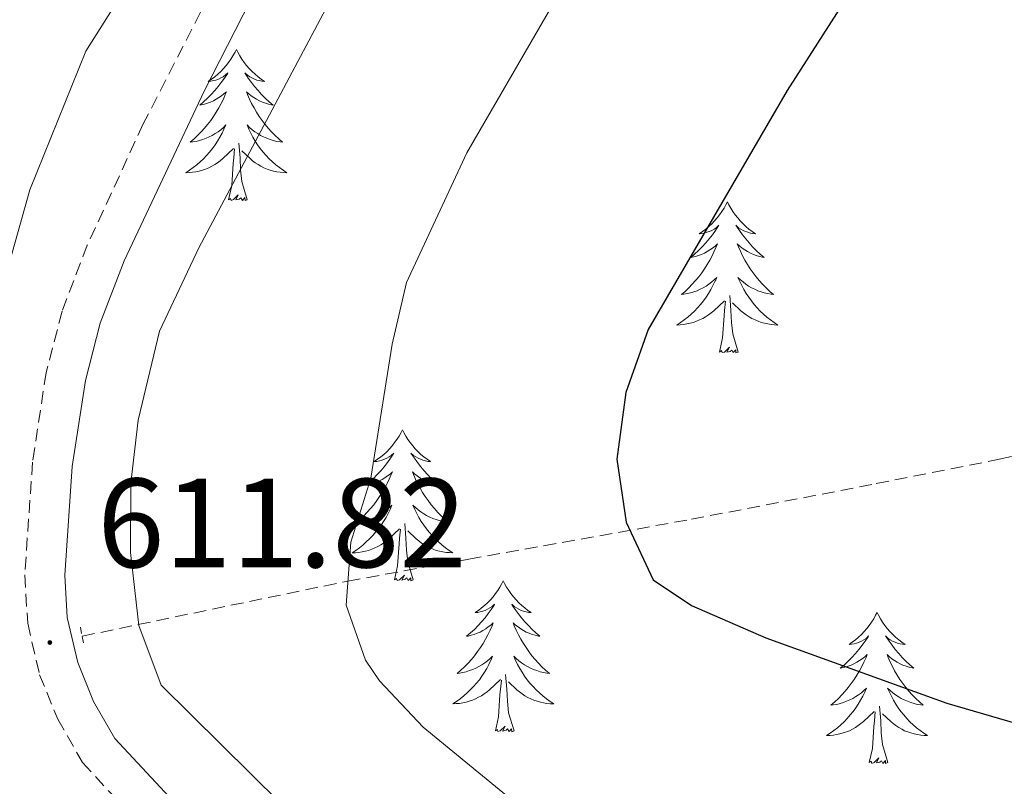
# Model space of a CAD drawing. Units: metres. Extents: x 634355 to 638867, y 4703888 to 4706945.
# Drawn here: x 635322 to 635400, y 4706398 to 4706459 of the extents above; entities that cross this region are included whole.
import ezdxf
from ezdxf.enums import TextEntityAlignment as Align

# ---------------------------------------------------------------- set-up
doc = ezdxf.new("R2010")
doc.units = ezdxf.units.M
doc.header["$MEASUREMENT"] = 0
doc.linetypes.add('TRAZOS', pattern=[0.75, 0.5, -0.25])
doc.linetypes.add('TRAZOSX2', pattern=[1.5, 1, -0.5])
for name, color, linetype, lineweight in [('Carátula', 7, 'Continuous', 5), ('Level 11', 142, 'TRAZOSX2', 13), ('Level 21', 19, 'Continuous', 0), ('Level 36', 19, 'Continuous', 40), ('Level 4', 36, 'Continuous', 30), ('Level 41', 39, 'Continuous', 0), ('Level 5', 36, 'Continuous', 0), ('Level 7', 1, 'Continuous', 0)]:
    doc.layers.add(name, color=color, linetype=linetype, lineweight=lineweight)
doc.styles.add('Arial', font='ARIAL.TTF', dxfattribs={"height": 0.2})

# ---------------------------------------------------------------- blocks, each defined once
blk = doc.blocks.new('5PATER')
at = {"layer": 'Carátula', "linetype": 'Continuous', "lineweight": 5}
h = blk.add_hatch(color=250, dxfattribs=at)
edge = h.paths.add_edge_path()
edge.add_ellipse((0, 0.01), major_axis=(-1.33, -1.34), ratio=0.999422, start_angle=0, end_angle=360)

msp = doc.modelspace()

# ---------------------------------------------------------------- linework, layer by layer
at = {"layer": 'Level 11', "color": 142, "linetype": 'TRAZOSX2', "lineweight": 13}
msp.add_polyline3d([(635326.96, 4706410.12, 611.35), (635347.94, 4706414.47, 605), (635357.49, 4706416.2, 602.56), (635375.07, 4706419.35, 599.17), (635389.66, 4706422.16, 597.29), (635399.36, 4706424.08, 595.67), (635416.35, 4706428.21, 591.3), (635421.28, 4706429.12, 590), (635430.93, 4706429.61, 587.49), (635445.43, 4706429.29, 583.82), (635455.21, 4706428.96, 581.73), (635464.33, 4706428.72, 580), (635470.67, 4706429.32, 579.66), (635471.51, 4706429.71, 579.4), (635472.15, 4706430.4, 579.22), (635474.73, 4706435.26, 578.87), (635475.41, 4706435.91, 578.7), (635476.63, 4706436.63, 578.35), (635478.48, 4706436.98, 578.27)], dxfattribs=at)
at = {"layer": 'Level 21', "color": 19, "linetype": 'Continuous', "lineweight": 0}
msp.add_polyline3d([(635339.967, 4706390.857, 611.91), (635329.549, 4706402.037, 611.91), (635327.869, 4706404.958, 611.91), (635326.61, 4706408.038, 611.91), (635325.79, 4706411.588, 611.91), (635325.591, 4706414.938, 611.91), (635326.183, 4706423.508, 611.82), (635327.214, 4706430.297, 611.82), (635328.395, 4706434.817, 611.82), (635330.266, 4706439.757, 611.91), (635336.599, 4706453.146, 611.95), (635349.504, 4706478.385, 612.27), (635357.197, 4706496.844, 612.29), (635359.528, 4706501.763, 612.25), (635362.319, 4706505.923, 612.14), (635373.162, 4706517.552, 611.91), (635377.873, 4706523.761, 611.91)], dxfattribs=at)
at = {"layer": 'Level 21', "color": 19, "linetype": 'TRAZOSX2', "lineweight": 0}
msp.add_polyline3d([(635373.68, 4706523.31, 611.91), (635368.02, 4706516.48, 611.91), (635363.07, 4706511.6, 612), (635359.8, 4706507.82, 612.14), (635356.55, 4706502.88, 612.26), (635345.22, 4706476.72, 612.24), (635331.79, 4706450.55, 611.91), (635327.36, 4706440.99, 611.91), (635325.38, 4706435.78, 611.82), (635324.12, 4706430.94, 611.82), (635323.05, 4706423.86, 611.82), (635322.43, 4706414.96, 611.91), (635322.66, 4706411.14, 611.91), (635323.6, 4706407.08, 611.91), (635325.03, 4706403.57, 611.91), (635326.99, 4706400.16, 611.91), (635334.22, 4706392.31, 611.91)], dxfattribs=at)
at = {"layer": 'Level 21', "color": 1, "linetype": 'TRAZOS', "lineweight": 0}
msp.add_polyline3d([(635326.82, 4706410.82, 611.87), (635327.09, 4706409.49, 611.78)], dxfattribs=at)
at = {"layer": 'Level 36', "color": 92, "linetype": 'Continuous', "lineweight": 0}
for points in [[(635339.14, 4706456.42), (635339.03, 4706456.21), (635338.87, 4706455.93), (635338.71, 4706455.66), (635338.52, 4706455.41), (635338.33, 4706455.16), (635338.12, 4706454.92), (635337.9, 4706454.7), (635337.67, 4706454.48), (635337.43, 4706454.28), (635337.18, 4706454.09), (635336.92, 4706453.91), (635337.12, 4706453.93), (635337.33, 4706453.97), (635337.52, 4706454.02), (635337.72, 4706454.09), (635337.91, 4706454.18), (635338.09, 4706454.28), (635338.26, 4706454.39), (635338.47, 4706454.58), (635338.43, 4706454.52), (635338.2, 4706454.17), (635337.95, 4706453.83), (635337.7, 4706453.51), (635337.43, 4706453.19), (635337.15, 4706452.89), (635336.86, 4706452.59), (635336.55, 4706452.31), (635336.24, 4706452.04), (635336.37, 4706452.06), (635336.61, 4706452.12), (635336.85, 4706452.19), (635337.09, 4706452.28), (635337.32, 4706452.38), (635337.54, 4706452.5), (635337.76, 4706452.63), (635337.97, 4706452.78), (635338.16, 4706452.94), (635338.35, 4706453.1), (635338.26, 4706452.88), (635338.11, 4706452.52), (635337.94, 4706452.17), (635337.75, 4706451.82), (635337.55, 4706451.48), (635337.34, 4706451.15), (635337.11, 4706450.83), (635336.87, 4706450.52), (635336.62, 4706450.21), (635336.36, 4706449.92), (635336.08, 4706449.64), (635335.8, 4706449.37), (635335.5, 4706449.11), (635335.69, 4706449.14), (635335.96, 4706449.18), (635336.23, 4706449.25), (635336.48, 4706449.33), (635336.74, 4706449.42), (635336.99, 4706449.53), (635337.23, 4706449.65), (635337.46, 4706449.79), (635337.69, 4706449.94), (635337.9, 4706450.1), (635338.11, 4706450.28), (635338.3, 4706450.47), (635338.16, 4706450.14)], [(635339.14, 4706456.42), (635339.25, 4706456.21), (635339.41, 4706455.93), (635339.57, 4706455.66), (635339.76, 4706455.41), (635339.95, 4706455.16), (635340.16, 4706454.92), (635340.38, 4706454.7), (635340.61, 4706454.48), (635340.85, 4706454.28), (635341.1, 4706454.09), (635341.36, 4706453.91), (635341.16, 4706453.93), (635340.95, 4706453.97), (635340.76, 4706454.02), (635340.56, 4706454.09), (635340.37, 4706454.18), (635340.19, 4706454.28), (635340.02, 4706454.39), (635339.81, 4706454.58), (635339.85, 4706454.52), (635340.08, 4706454.17), (635340.33, 4706453.83), (635340.58, 4706453.51), (635340.85, 4706453.19), (635341.13, 4706452.89), (635341.42, 4706452.59), (635341.73, 4706452.31), (635342.04, 4706452.04), (635341.91, 4706452.06), (635341.67, 4706452.12), (635341.43, 4706452.19), (635341.19, 4706452.28), (635340.96, 4706452.38), (635340.74, 4706452.5), (635340.52, 4706452.63), (635340.31, 4706452.78), (635340.12, 4706452.94), (635339.93, 4706453.1), (635340.02, 4706452.88), (635340.17, 4706452.52), (635340.34, 4706452.17), (635340.53, 4706451.82), (635340.73, 4706451.48), (635340.94, 4706451.15), (635341.17, 4706450.83), (635341.41, 4706450.52), (635341.66, 4706450.21), (635341.92, 4706449.92), (635342.2, 4706449.64), (635342.48, 4706449.37), (635342.78, 4706449.11), (635342.59, 4706449.14), (635342.32, 4706449.18), (635342.05, 4706449.25), (635341.8, 4706449.33), (635341.54, 4706449.42), (635341.29, 4706449.53), (635341.05, 4706449.65), (635340.82, 4706449.79), (635340.59, 4706449.94), (635340.38, 4706450.1), (635340.17, 4706450.28), (635339.98, 4706450.47), (635340.12, 4706450.14)], [(635338.158, 4706450.136), (635338.008, 4706449.816), (635337.838, 4706449.496), (635337.658, 4706449.196), (635337.458, 4706448.896), (635337.248, 4706448.616), (635337.028, 4706448.336), (635336.788, 4706448.066), (635336.548, 4706447.806), (635336.288, 4706447.566), (635336.017, 4706447.326), (635335.737, 4706447.106), (635335.447, 4706446.897), (635335.157, 4706446.707), (635335.427, 4706446.717), (635335.687, 4706446.736), (635335.947, 4706446.776), (635336.207, 4706446.836), (635336.457, 4706446.906), (635336.707, 4706446.996), (635336.957, 4706447.096), (635337.197, 4706447.216), (635337.428, 4706447.346), (635337.648, 4706447.496), (635337.858, 4706447.646), (635338.058, 4706447.816), (635338.908, 4706448.616)], [(635340.118, 4706450.136), (635340.268, 4706449.816), (635340.438, 4706449.496), (635340.618, 4706449.196), (635340.818, 4706448.896), (635341.028, 4706448.616), (635341.248, 4706448.336), (635341.488, 4706448.066), (635341.728, 4706447.806), (635341.988, 4706447.566), (635342.258, 4706447.326), (635342.538, 4706447.106), (635342.828, 4706446.896), (635343.118, 4706446.706), (635342.848, 4706446.716), (635342.588, 4706446.736), (635342.328, 4706446.776), (635342.068, 4706446.836), (635341.818, 4706446.906), (635341.568, 4706446.996), (635341.318, 4706447.096), (635341.078, 4706447.216), (635340.848, 4706447.346), (635340.628, 4706447.496), (635340.418, 4706447.646), (635340.218, 4706447.816), (635339.558, 4706448.436)], [(635339.99, 4706444.57), (635339.56, 4706446.01), (635339.47, 4706446.92), (635339.43, 4706447.87), (635339.32, 4706449.03)], [(635338.52, 4706444.57), (635338.77, 4706445.69), (635338.88, 4706447.43), (635338.93, 4706447.87), (635338.99, 4706448.59)], [(635339.99, 4706444.57), (635339.82, 4706444.51), (635339.8, 4706444.74), (635339.61, 4706444.52), (635339.49, 4706444.73), (635339.37, 4706444.62), (635339.1, 4706444.56), (635339.29, 4706444.96), (635338.91, 4706444.58), (635338.72, 4706444.52), (635338.68, 4706444.68), (635338.52, 4706444.57)], [(635377.91, 4706444.4), (635377.79, 4706444.18), (635377.64, 4706443.9), (635377.47, 4706443.64), (635377.29, 4706443.38), (635377.1, 4706443.13), (635376.89, 4706442.9), (635376.67, 4706442.67), (635376.44, 4706442.45), (635376.2, 4706442.25), (635375.95, 4706442.06), (635375.69, 4706441.88), (635375.89, 4706441.9), (635376.09, 4706441.94), (635376.29, 4706442), (635376.49, 4706442.07), (635376.67, 4706442.15), (635376.85, 4706442.25), (635377.03, 4706442.36), (635377.23, 4706442.55), (635377.19, 4706442.49), (635376.96, 4706442.14), (635376.72, 4706441.81), (635376.46, 4706441.48), (635376.2, 4706441.17), (635375.92, 4706440.86), (635375.62, 4706440.57), (635375.32, 4706440.28), (635375.01, 4706440.01), (635375.13, 4706440.04), (635375.38, 4706440.09), (635375.62, 4706440.17), (635375.86, 4706440.26), (635376.09, 4706440.36), (635376.31, 4706440.48), (635376.53, 4706440.61), (635376.73, 4706440.75), (635376.93, 4706440.91), (635377.12, 4706441.08), (635377.03, 4706440.86), (635376.87, 4706440.5), (635376.7, 4706440.14), (635376.52, 4706439.8), (635376.32, 4706439.46), (635376.11, 4706439.12), (635375.88, 4706438.8), (635375.64, 4706438.49), (635375.39, 4706438.19), (635375.12, 4706437.9), (635374.85, 4706437.61), (635374.56, 4706437.34), (635374.27, 4706437.09), (635374.46, 4706437.11), (635374.73, 4706437.16), (635374.99, 4706437.22), (635375.25, 4706437.3), (635375.51, 4706437.39), (635375.75, 4706437.5), (635375.99, 4706437.62), (635376.23, 4706437.76), (635376.45, 4706437.91), (635376.67, 4706438.08), (635376.87, 4706438.25), (635377.07, 4706438.44), (635376.93, 4706438.11)], [(635377.91, 4706444.4), (635378.02, 4706444.18), (635378.17, 4706443.9), (635378.34, 4706443.64), (635378.52, 4706443.38), (635378.72, 4706443.13), (635378.92, 4706442.9), (635379.14, 4706442.67), (635379.37, 4706442.45), (635379.61, 4706442.25), (635379.86, 4706442.06), (635380.12, 4706441.88), (635379.92, 4706441.9), (635379.72, 4706441.94), (635379.52, 4706442), (635379.33, 4706442.07), (635379.14, 4706442.15), (635378.96, 4706442.25), (635378.78, 4706442.36), (635378.58, 4706442.55), (635378.62, 4706442.49), (635378.85, 4706442.14), (635379.09, 4706441.81), (635379.35, 4706441.48), (635379.62, 4706441.17), (635379.9, 4706440.86), (635380.19, 4706440.57), (635380.49, 4706440.28), (635380.8, 4706440.01), (635380.68, 4706440.04), (635380.43, 4706440.09), (635380.19, 4706440.17), (635379.96, 4706440.26), (635379.73, 4706440.36), (635379.5, 4706440.48), (635379.29, 4706440.61), (635379.08, 4706440.75), (635378.88, 4706440.91), (635378.69, 4706441.08), (635378.78, 4706440.86), (635378.94, 4706440.5), (635379.11, 4706440.14), (635379.29, 4706439.8), (635379.49, 4706439.46), (635379.71, 4706439.12), (635379.93, 4706438.8), (635380.17, 4706438.49), (635380.42, 4706438.19), (635380.69, 4706437.9), (635380.96, 4706437.61), (635381.25, 4706437.34), (635381.55, 4706437.09), (635381.35, 4706437.11), (635381.08, 4706437.16), (635380.82, 4706437.22), (635380.56, 4706437.3), (635380.31, 4706437.39), (635380.06, 4706437.5), (635379.82, 4706437.62), (635379.58, 4706437.76), (635379.36, 4706437.91), (635379.14, 4706438.08), (635378.94, 4706438.25), (635378.74, 4706438.44), (635378.88, 4706438.11)], [(635376.927, 4706438.113), (635376.767, 4706437.793), (635376.607, 4706437.483), (635376.417, 4706437.173), (635376.227, 4706436.883), (635376.007, 4706436.593), (635375.787, 4706436.313), (635375.557, 4706436.043), (635375.307, 4706435.783), (635375.047, 4706435.543), (635374.776, 4706435.313), (635374.506, 4706435.083), (635374.216, 4706434.883), (635373.926, 4706434.683), (635374.186, 4706434.693), (635374.446, 4706434.723), (635374.716, 4706434.763), (635374.966, 4706434.823), (635375.226, 4706434.893), (635375.476, 4706434.983), (635375.716, 4706435.083), (635375.957, 4706435.193), (635376.187, 4706435.323), (635376.407, 4706435.473), (635376.627, 4706435.633), (635376.827, 4706435.803), (635377.677, 4706436.603)], [(635378.877, 4706438.113), (635379.037, 4706437.793), (635379.207, 4706437.483), (635379.387, 4706437.173), (635379.587, 4706436.883), (635379.797, 4706436.593), (635380.017, 4706436.313), (635380.247, 4706436.043), (635380.497, 4706435.783), (635380.757, 4706435.543), (635381.027, 4706435.313), (635381.307, 4706435.083), (635381.597, 4706434.883), (635381.887, 4706434.683), (635381.617, 4706434.693), (635381.357, 4706434.723), (635381.097, 4706434.763), (635380.837, 4706434.823), (635380.577, 4706434.893), (635380.327, 4706434.983), (635380.087, 4706435.083), (635379.847, 4706435.193), (635379.617, 4706435.323), (635379.397, 4706435.473), (635379.187, 4706435.633), (635378.977, 4706435.803), (635378.317, 4706436.423)], [(635377.29, 4706432.55), (635377.53, 4706433.67), (635377.65, 4706435.41), (635377.69, 4706435.84), (635377.76, 4706436.56)], [(635378.76, 4706432.55), (635378.33, 4706433.99), (635378.24, 4706434.89), (635378.19, 4706435.84), (635378.09, 4706437)], [(635378.76, 4706432.55), (635378.58, 4706432.48), (635378.56, 4706432.72), (635378.37, 4706432.5), (635378.25, 4706432.7), (635378.13, 4706432.59), (635377.86, 4706432.54), (635378.06, 4706432.93), (635377.67, 4706432.55), (635377.49, 4706432.5), (635377.44, 4706432.66), (635377.29, 4706432.55)], [(635352.25, 4706426.41), (635352.14, 4706426.2), (635351.98, 4706425.92), (635351.81, 4706425.65), (635351.63, 4706425.4), (635351.44, 4706425.15), (635351.23, 4706424.91), (635351.01, 4706424.68), (635350.78, 4706424.47), (635350.54, 4706424.27), (635350.29, 4706424.08), (635350.03, 4706423.9), (635350.23, 4706423.92), (635350.43, 4706423.96), (635350.63, 4706424.01), (635350.83, 4706424.08), (635351.01, 4706424.17), (635351.2, 4706424.27), (635351.37, 4706424.38), (635351.57, 4706424.57), (635351.53, 4706424.5), (635351.3, 4706424.16), (635351.06, 4706423.82), (635350.81, 4706423.5), (635350.54, 4706423.18), (635350.26, 4706422.88), (635349.97, 4706422.58), (635349.66, 4706422.3), (635349.35, 4706422.03), (635349.47, 4706422.05), (635349.72, 4706422.11), (635349.96, 4706422.18), (635350.2, 4706422.27), (635350.43, 4706422.37), (635350.65, 4706422.49), (635350.87, 4706422.62), (635351.07, 4706422.77), (635351.27, 4706422.92), (635351.46, 4706423.09), (635351.37, 4706422.87), (635351.21, 4706422.51), (635351.04, 4706422.16), (635350.86, 4706421.81), (635350.66, 4706421.47), (635350.45, 4706421.14), (635350.22, 4706420.82), (635349.98, 4706420.5), (635349.73, 4706420.2), (635349.47, 4706419.91), (635349.19, 4706419.63), (635348.9, 4706419.36), (635348.61, 4706419.1), (635348.8, 4706419.13), (635349.07, 4706419.17), (635349.33, 4706419.24), (635349.59, 4706419.32), (635349.85, 4706419.41), (635350.09, 4706419.52), (635350.33, 4706419.64), (635350.57, 4706419.78), (635350.79, 4706419.93), (635351.01, 4706420.09), (635351.22, 4706420.27), (635351.41, 4706420.46), (635351.27, 4706420.13)], [(635352.25, 4706426.41), (635352.36, 4706426.2), (635352.51, 4706425.92), (635352.68, 4706425.65), (635352.86, 4706425.4), (635353.06, 4706425.15), (635353.26, 4706424.91), (635353.48, 4706424.68), (635353.71, 4706424.47), (635353.95, 4706424.27), (635354.2, 4706424.08), (635354.46, 4706423.9), (635354.27, 4706423.92), (635354.06, 4706423.96), (635353.86, 4706424.01), (635353.67, 4706424.08), (635353.48, 4706424.17), (635353.3, 4706424.27), (635353.12, 4706424.38), (635352.92, 4706424.57), (635352.96, 4706424.5), (635353.19, 4706424.16), (635353.43, 4706423.82), (635353.69, 4706423.5), (635353.96, 4706423.18), (635354.24, 4706422.88), (635354.53, 4706422.58), (635354.83, 4706422.3), (635355.15, 4706422.03), (635355.02, 4706422.05), (635354.77, 4706422.11), (635354.53, 4706422.18), (635354.3, 4706422.27), (635354.07, 4706422.37), (635353.84, 4706422.49), (635353.63, 4706422.62), (635353.42, 4706422.77), (635353.22, 4706422.92), (635353.04, 4706423.09), (635353.12, 4706422.87), (635353.28, 4706422.51), (635353.45, 4706422.16), (635353.64, 4706421.81), (635353.84, 4706421.47), (635354.05, 4706421.14), (635354.27, 4706420.82), (635354.51, 4706420.5), (635354.77, 4706420.2), (635355.03, 4706419.91), (635355.3, 4706419.63), (635355.59, 4706419.36), (635355.89, 4706419.1), (635355.69, 4706419.12), (635355.43, 4706419.17), (635355.16, 4706419.24), (635354.9, 4706419.32), (635354.65, 4706419.41), (635354.4, 4706419.52), (635354.16, 4706419.64), (635353.93, 4706419.78), (635353.7, 4706419.93), (635353.48, 4706420.09), (635353.28, 4706420.27), (635353.08, 4706420.46), (635353.22, 4706420.13)], [(635351.273, 4706420.125), (635351.113, 4706419.805), (635350.953, 4706419.485), (635350.763, 4706419.185), (635350.573, 4706418.885), (635350.363, 4706418.595), (635350.133, 4706418.325), (635349.902, 4706418.055), (635349.652, 4706417.795), (635349.392, 4706417.556), (635349.132, 4706417.316), (635348.852, 4706417.096), (635348.562, 4706416.886), (635348.272, 4706416.696), (635348.532, 4706416.706), (635348.792, 4706416.726), (635349.062, 4706416.766), (635349.322, 4706416.826), (635349.572, 4706416.896), (635349.822, 4706416.985), (635350.072, 4706417.085), (635350.302, 4706417.205), (635350.532, 4706417.335), (635350.752, 4706417.475), (635350.972, 4706417.635), (635351.172, 4706417.805), (635352.023, 4706418.605)], [(635353.223, 4706420.125), (635353.383, 4706419.805), (635353.553, 4706419.485), (635353.733, 4706419.185), (635353.933, 4706418.885), (635354.143, 4706418.595), (635354.363, 4706418.325), (635354.603, 4706418.055), (635354.843, 4706417.795), (635355.103, 4706417.555), (635355.373, 4706417.325), (635355.652, 4706417.105), (635355.942, 4706416.895), (635356.232, 4706416.705), (635355.962, 4706416.715), (635355.702, 4706416.735), (635355.442, 4706416.775), (635355.182, 4706416.825), (635354.922, 4706416.895), (635354.672, 4706416.985), (635354.432, 4706417.085), (635354.192, 4706417.205), (635353.962, 4706417.335), (635353.742, 4706417.475), (635353.533, 4706417.635), (635353.323, 4706417.805), (635352.673, 4706418.425)], [(635351.63, 4706414.56), (635351.87, 4706415.68), (635351.99, 4706417.42), (635352.03, 4706417.86), (635352.1, 4706418.58)], [(635353.1, 4706414.56), (635352.67, 4706416), (635352.58, 4706416.91), (635352.53, 4706417.86), (635352.43, 4706419.02)], [(635353.1, 4706414.56), (635352.92, 4706414.5), (635352.91, 4706414.73), (635352.71, 4706414.51), (635352.59, 4706414.72), (635352.47, 4706414.61), (635352.2, 4706414.55), (635352.4, 4706414.95), (635352.01, 4706414.57), (635351.83, 4706414.51), (635351.79, 4706414.67), (635351.63, 4706414.56)], [(635360.21, 4706414.49), (635360.1, 4706414.28), (635359.94, 4706414), (635359.77, 4706413.73), (635359.59, 4706413.48), (635359.4, 4706413.23), (635359.19, 4706412.99), (635358.97, 4706412.76), (635358.74, 4706412.55), (635358.5, 4706412.35), (635358.25, 4706412.16), (635357.99, 4706411.98), (635358.19, 4706412), (635358.39, 4706412.04), (635358.59, 4706412.09), (635358.79, 4706412.16), (635358.97, 4706412.25), (635359.16, 4706412.35), (635359.33, 4706412.46), (635359.53, 4706412.65), (635359.49, 4706412.58), (635359.26, 4706412.24), (635359.02, 4706411.9), (635358.77, 4706411.58), (635358.5, 4706411.26), (635358.22, 4706410.96), (635357.93, 4706410.66), (635357.62, 4706410.38), (635357.31, 4706410.11), (635357.43, 4706410.13), (635357.68, 4706410.19), (635357.92, 4706410.26), (635358.16, 4706410.35), (635358.39, 4706410.45), (635358.61, 4706410.57), (635358.83, 4706410.7), (635359.03, 4706410.85), (635359.23, 4706411), (635359.42, 4706411.17), (635359.33, 4706410.95), (635359.17, 4706410.59), (635359, 4706410.24), (635358.82, 4706409.89), (635358.62, 4706409.55), (635358.41, 4706409.22), (635358.18, 4706408.9), (635357.94, 4706408.58), (635357.69, 4706408.28), (635357.43, 4706407.99), (635357.15, 4706407.71), (635356.86, 4706407.44), (635356.57, 4706407.18), (635356.76, 4706407.21), (635357.03, 4706407.25), (635357.29, 4706407.32), (635357.55, 4706407.4), (635357.81, 4706407.49), (635358.05, 4706407.6), (635358.29, 4706407.72), (635358.53, 4706407.86), (635358.75, 4706408.01), (635358.97, 4706408.17), (635359.18, 4706408.35), (635359.37, 4706408.54), (635359.23, 4706408.21)], [(635360.21, 4706414.49), (635360.32, 4706414.28), (635360.47, 4706414), (635360.64, 4706413.73), (635360.82, 4706413.48), (635361.02, 4706413.23), (635361.22, 4706412.99), (635361.44, 4706412.76), (635361.67, 4706412.55), (635361.91, 4706412.35), (635362.16, 4706412.16), (635362.42, 4706411.98), (635362.23, 4706412), (635362.02, 4706412.04), (635361.82, 4706412.09), (635361.63, 4706412.16), (635361.44, 4706412.25), (635361.26, 4706412.35), (635361.08, 4706412.46), (635360.88, 4706412.65), (635360.92, 4706412.58), (635361.15, 4706412.24), (635361.39, 4706411.9), (635361.65, 4706411.58), (635361.92, 4706411.26), (635362.2, 4706410.96), (635362.49, 4706410.66), (635362.79, 4706410.38), (635363.11, 4706410.11), (635362.98, 4706410.13), (635362.73, 4706410.19), (635362.49, 4706410.26), (635362.26, 4706410.35), (635362.03, 4706410.45), (635361.8, 4706410.57), (635361.59, 4706410.7), (635361.38, 4706410.85), (635361.18, 4706411), (635361, 4706411.17), (635361.08, 4706410.95), (635361.24, 4706410.59), (635361.41, 4706410.24), (635361.6, 4706409.89), (635361.8, 4706409.55), (635362.01, 4706409.22), (635362.23, 4706408.9), (635362.47, 4706408.58), (635362.73, 4706408.28), (635362.99, 4706407.99), (635363.26, 4706407.71), (635363.55, 4706407.44), (635363.85, 4706407.18), (635363.65, 4706407.21), (635363.39, 4706407.25), (635363.12, 4706407.32), (635362.86, 4706407.4), (635362.61, 4706407.49), (635362.36, 4706407.6), (635362.12, 4706407.72), (635361.89, 4706407.86), (635361.66, 4706408.01), (635361.44, 4706408.17), (635361.24, 4706408.35), (635361.04, 4706408.54), (635361.18, 4706408.21)], [(635389.72, 4706411.99), (635389.61, 4706411.77), (635389.46, 4706411.49), (635389.29, 4706411.23), (635389.11, 4706410.97), (635388.91, 4706410.72), (635388.71, 4706410.48), (635388.49, 4706410.26), (635388.26, 4706410.04), (635388.02, 4706409.84), (635387.77, 4706409.65), (635387.51, 4706409.47), (635387.7, 4706409.49), (635387.91, 4706409.53), (635388.11, 4706409.58), (635388.3, 4706409.65), (635388.49, 4706409.74), (635388.67, 4706409.84), (635388.85, 4706409.95), (635389.05, 4706410.14), (635389.01, 4706410.08), (635388.78, 4706409.73), (635388.54, 4706409.4), (635388.28, 4706409.07), (635388.01, 4706408.75), (635387.73, 4706408.45), (635387.44, 4706408.15), (635387.14, 4706407.87), (635386.82, 4706407.6), (635386.95, 4706407.62), (635387.19, 4706407.68), (635387.44, 4706407.75), (635387.67, 4706407.84), (635387.9, 4706407.94), (635388.13, 4706408.06), (635388.34, 4706408.19), (635388.55, 4706408.34), (635388.75, 4706408.5), (635388.93, 4706408.67), (635388.85, 4706408.44), (635388.69, 4706408.08), (635388.52, 4706407.73), (635388.33, 4706407.38), (635388.13, 4706407.04), (635387.92, 4706406.71), (635387.69, 4706406.39), (635387.45, 4706406.08), (635387.2, 4706405.77), (635386.94, 4706405.48), (635386.67, 4706405.2), (635386.38, 4706404.93), (635386.08, 4706404.67), (635386.28, 4706404.7), (635386.54, 4706404.74), (635386.81, 4706404.81), (635387.07, 4706404.89), (635387.32, 4706404.98), (635387.57, 4706405.09), (635387.81, 4706405.21), (635388.04, 4706405.35), (635388.27, 4706405.5), (635388.49, 4706405.66), (635388.69, 4706405.84), (635388.89, 4706406.03), (635388.75, 4706405.7)], [(635389.72, 4706411.99), (635389.83, 4706411.77), (635389.99, 4706411.49), (635390.16, 4706411.23), (635390.34, 4706410.97), (635390.53, 4706410.72), (635390.74, 4706410.48), (635390.96, 4706410.26), (635391.19, 4706410.04), (635391.43, 4706409.84), (635391.68, 4706409.65), (635391.94, 4706409.47), (635391.74, 4706409.49), (635391.54, 4706409.53), (635391.34, 4706409.58), (635391.14, 4706409.65), (635390.95, 4706409.74), (635390.77, 4706409.84), (635390.6, 4706409.95), (635390.39, 4706410.14), (635390.43, 4706410.08), (635390.67, 4706409.73), (635390.91, 4706409.4), (635391.16, 4706409.07), (635391.43, 4706408.75), (635391.71, 4706408.45), (635392, 4706408.15), (635392.31, 4706407.87), (635392.62, 4706407.6), (635392.5, 4706407.62), (635392.25, 4706407.68), (635392.01, 4706407.75), (635391.77, 4706407.84), (635391.54, 4706407.94), (635391.32, 4706408.06), (635391.1, 4706408.19), (635390.89, 4706408.34), (635390.7, 4706408.5), (635390.51, 4706408.67), (635390.6, 4706408.44), (635390.75, 4706408.08), (635390.93, 4706407.73), (635391.11, 4706407.38), (635391.31, 4706407.04), (635391.52, 4706406.71), (635391.75, 4706406.39), (635391.99, 4706406.08), (635392.24, 4706405.77), (635392.5, 4706405.48), (635392.78, 4706405.2), (635393.07, 4706404.93), (635393.36, 4706404.67), (635393.17, 4706404.7), (635392.9, 4706404.74), (635392.64, 4706404.81), (635392.38, 4706404.89), (635392.12, 4706404.98), (635391.87, 4706405.09), (635391.63, 4706405.21), (635391.4, 4706405.35), (635391.17, 4706405.5), (635390.96, 4706405.66), (635390.75, 4706405.84), (635390.56, 4706406.03), (635390.7, 4706405.7)], [(635359.231, 4706408.215), (635359.071, 4706407.895), (635358.911, 4706407.575), (635358.721, 4706407.275), (635358.531, 4706406.975), (635358.321, 4706406.685), (635358.091, 4706406.415), (635357.861, 4706406.145), (635357.61, 4706405.885), (635357.35, 4706405.645), (635357.09, 4706405.405), (635356.81, 4706405.185), (635356.52, 4706404.975), (635356.23, 4706404.775), (635356.49, 4706404.795), (635356.75, 4706404.815), (635357.02, 4706404.855), (635357.28, 4706404.915), (635357.53, 4706404.985), (635357.78, 4706405.075), (635358.03, 4706405.175), (635358.26, 4706405.295), (635358.49, 4706405.425), (635358.71, 4706405.565), (635358.93, 4706405.725), (635359.131, 4706405.895), (635359.981, 4706406.695)], [(635361.181, 4706408.215), (635361.341, 4706407.895), (635361.511, 4706407.575), (635361.691, 4706407.275), (635361.891, 4706406.974), (635362.101, 4706406.684), (635362.321, 4706406.414), (635362.561, 4706406.144), (635362.801, 4706405.884), (635363.061, 4706405.644), (635363.331, 4706405.404), (635363.611, 4706405.184), (635363.901, 4706404.974), (635364.19, 4706404.784), (635363.92, 4706404.794), (635363.66, 4706404.814), (635363.4, 4706404.854), (635363.14, 4706404.914), (635362.88, 4706404.984), (635362.63, 4706405.074), (635362.39, 4706405.174), (635362.151, 4706405.294), (635361.921, 4706405.425), (635361.701, 4706405.565), (635361.491, 4706405.725), (635361.281, 4706405.895), (635360.631, 4706406.515)], [(635361.06, 4706402.64), (635360.63, 4706404.08), (635360.54, 4706404.99), (635360.49, 4706405.94), (635360.39, 4706407.1)], [(635359.59, 4706402.64), (635359.83, 4706403.76), (635359.95, 4706405.5), (635359.99, 4706405.94), (635360.06, 4706406.66)], [(635388.751, 4706405.702), (635388.591, 4706405.382), (635388.421, 4706405.072), (635388.241, 4706404.762), (635388.041, 4706404.462), (635387.831, 4706404.182), (635387.611, 4706403.902), (635387.371, 4706403.632), (635387.131, 4706403.372), (635386.871, 4706403.132), (635386.601, 4706402.892), (635386.321, 4706402.672), (635386.031, 4706402.462), (635385.741, 4706402.272), (635386.011, 4706402.282), (635386.271, 4706402.302), (635386.531, 4706402.352), (635386.791, 4706402.402), (635387.051, 4706402.482), (635387.301, 4706402.562), (635387.541, 4706402.662), (635387.781, 4706402.782), (635388.011, 4706402.912), (635388.231, 4706403.062), (635388.441, 4706403.222), (635388.651, 4706403.382), (635389.491, 4706404.182)], [(635390.702, 4706405.702), (635390.851, 4706405.382), (635391.021, 4706405.072), (635391.211, 4706404.762), (635391.401, 4706404.462), (635391.611, 4706404.182), (635391.841, 4706403.902), (635392.071, 4706403.632), (635392.321, 4706403.372), (635392.571, 4706403.132), (635392.841, 4706402.892), (635393.121, 4706402.672), (635393.411, 4706402.462), (635393.701, 4706402.272), (635393.441, 4706402.282), (635393.171, 4706402.302), (635392.911, 4706402.352), (635392.651, 4706402.402), (635392.401, 4706402.482), (635392.151, 4706402.562), (635391.901, 4706402.662), (635391.671, 4706402.782), (635391.441, 4706402.912), (635391.211, 4706403.062), (635391.001, 4706403.222), (635390.801, 4706403.382), (635390.141, 4706404.002)], [(635390.57, 4706400.14), (635390.14, 4706401.58), (635390.05, 4706402.48), (635390.01, 4706403.43), (635389.91, 4706404.59)], [(635389.1, 4706400.14), (635389.35, 4706401.25), (635389.46, 4706403), (635389.51, 4706403.43), (635389.57, 4706404.15)], [(635361.06, 4706402.64), (635360.88, 4706402.58), (635360.87, 4706402.81), (635360.67, 4706402.59), (635360.55, 4706402.8), (635360.43, 4706402.69), (635360.16, 4706402.63), (635360.36, 4706403.03), (635359.97, 4706402.65), (635359.79, 4706402.59), (635359.75, 4706402.75), (635359.59, 4706402.64)], [(635390.57, 4706400.14), (635390.4, 4706400.07), (635390.38, 4706400.31), (635390.19, 4706400.08), (635390.07, 4706400.29), (635389.95, 4706400.18), (635389.68, 4706400.12), (635389.87, 4706400.52), (635389.49, 4706400.14), (635389.3, 4706400.08), (635389.26, 4706400.25), (635389.1, 4706400.14)]]:
    msp.add_lwpolyline(points, dxfattribs=at)
at = {"layer": 'Level 4', "color": 36, "linetype": 'Continuous', "lineweight": 30}
msp.add_polyline3d([(635435.44, 4706522.1, 600), (635435.81, 4706516.95, 600), (635434.84, 4706511.92, 600), (635432.47, 4706508.62, 600), (635424.82, 4706501.21, 600), (635413.08, 4706491.32, 600), (635402.54, 4706480.14, 600), (635392.38, 4706468.44, 600), (635382.62, 4706453.19, 600), (635371.66, 4706434.33, 600), (635369.89, 4706429.36, 600), (635369.19, 4706424.08, 600), (635369.92, 4706419.12, 600), (635372.05, 4706414.56, 600), (635375.07, 4706412.54, 600), (635380.95, 4706410, 600), (635395.23, 4706404.84, 600), (635419.1, 4706397.9, 600), (635450.35, 4706386.96, 600), (635471.5, 4706378.85, 600), (635487.08, 4706372.13, 600)], dxfattribs=at)
at = {"layer": 'Level 5', "color": 36, "linetype": 'Continuous', "lineweight": 0}
for points in [[(635339.85, 4706614.45, 615), (635343.59, 4706606.18, 615), (635351.3, 4706590.7, 615), (635358.69, 4706579.13, 615), (635362.14, 4706572.84, 615), (635363.03, 4706567.97, 615), (635363.08, 4706562.1, 615), (635363.62, 4706559.44, 615), (635364.63, 4706556.45, 615), (635368.95, 4706548.06, 615), (635370.19, 4706543.47, 615), (635370.33, 4706539.92, 615), (635369.5, 4706535.96, 615), (635367.35, 4706531.43, 615), (635361.81, 4706524.8, 615), (635357.67, 4706518.85, 615), (635354.23, 4706513.29, 615), (635350.06, 4706505.65, 615), (635335.9, 4706472.32, 615), (635331.28, 4706462.7, 615), (635327.24, 4706456.31, 615), (635322.84, 4706445.36, 615), (635315.46, 4706419.16, 615)], [(635413.23, 4706524.4, 605), (635411.69, 4706519.11, 605), (635408.9, 4706514.51, 605), (635405.52, 4706510.32, 605), (635393.99, 4706499.48, 605), (635384.77, 4706491.29, 605), (635381.34, 4706487.62, 605), (635378.24, 4706483.68, 605), (635371.05, 4706471.95, 605), (635357.34, 4706448.28, 605), (635352.56, 4706438.04, 605), (635351.43, 4706433.16, 605), (635349.76, 4706422.6, 605), (635348.17, 4706417.55, 605), (635347.8, 4706412.56, 605), (635349.32, 4706408.24, 605), (635350.45, 4706406.59, 605), (635353.89, 4706402.95, 605), (635360.92, 4706397.17, 605)], [(635347.388, 4706392.236, 610), (635333.21, 4706406.267, 610), (635331.441, 4706410.967, 610), (635330.782, 4706416.717, 610), (635330.803, 4706422.207, 610), (635331.374, 4706427.177, 610), (635333.065, 4706434.197, 610), (635336.166, 4706440.776, 610), (635352.673, 4706471.835, 610), (635361.166, 4706489.794, 610), (635366.238, 4706499.103, 610), (635370.609, 4706505.022, 610), (635385.013, 4706521.34, 610)]]:
    msp.add_polyline3d(points, dxfattribs=at)

# ---------------------------------------------------------------- block references
at = {"layer": 'Level 7', "color": 19, "linetype": 'Continuous', "lineweight": 0, "xscale": 0.09999983015004542, "yscale": 0.09999983015004542}
msp.add_blockref('5PATER', (635324.41, 4706409.62, 611.82), dxfattribs=at)

# ---------------------------------------------------------------- texts
at = {"layer": 'Level 41', "color": 19, "linetype": 'Continuous', "lineweight": 0, "style": 'Arial'}
msp.add_text('611.82', height=7, dxfattribs=at).set_placement((635328.16, 4706413.37, 611.82), align=Align.BOTTOM_LEFT)

doc.saveas('drawing.dxf')
